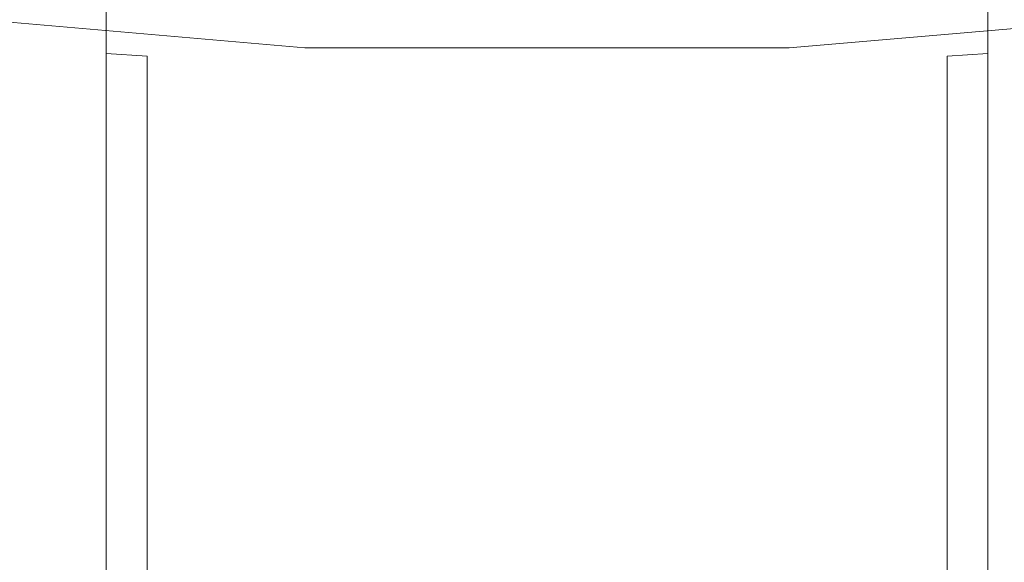
# Model space of a CAD drawing. Extents: x -159 to 159, y -169 to 0.
# Drawn here: x -19 to 17, y -113 to -93 of the extents above; entities that cross this region are included whole.
import ezdxf

# ---------------------------------------------------------------- set-up
doc = ezdxf.new("R2010")
doc.units = 0
doc.header["$LTSCALE"] = 500
doc.header["$MEASUREMENT"] = 0
doc.layers.add('CHROM', color=7, linetype='Continuous')

msp = doc.modelspace()

# ---------------------------------------------------------------- linework, layer by layer
at = {"layer": 'CHROM', "lineweight": 0}
for points, invisible_edges in [([(-16.2, -79.4, -17.9), (-16.2, -88.5, -17.8), (-16.2, -94.2, 18.2), (-16.2, -79.4, 18)], 2), ([(-14.7, -94.3, 19.7), (-14.7, -79.4, 19.5), (-16.2, -79.4, 18), (-16.2, -94.2, 18.2)], 13), ([(-14.7, -79.4, 19.5), (-14.7, -94.3, 19.7), (14.7, -94.3, 19.7), (14.7, -79.4, 19.5)], 7), ([(16.2, -94.2, 18.2), (16.2, -79.4, 18), (14.7, -79.4, 19.5), (14.7, -94.3, 19.7)], 13), ([(16.2, -79.4, 18), (16.2, -94.2, 18.2), (16.2, -88.5, -17.8), (16.2, -79.4, -17.9)], 2), ([(-8.9, -94, 14.1), (-8.8, -89.9, 17.3), (-46.2, -86.6, 17.3), (-46.8, -90.7, 14.1)], 15), ([(-46.8, -90.7, -14.1), (-46.2, -86.6, -17.3), (-8.8, -89.9, -17.3), (-8.9, -94, -14.1)], 15), ([(46.8, -90.7, 14.1), (46.2, -86.6, 17.3), (8.8, -89.9, 17.3), (8.9, -94, 14.1)], 15), ([(8.9, -94, -14.1), (8.8, -89.9, -17.3), (46.2, -86.6, -17.3), (46.8, -90.7, -14.1)], 15), ([(-16.2, -88.5, -17.8), (-16.2, -97.1, -17.1), (-16.2, -108.4, 17.4), (-16.2, -94.2, 18.2)], 14), ([(-14.7, -88.6, -19.1), (-14.7, -97.3, -18.4), (-16.2, -97.1, -17.1), (-16.2, -88.5, -17.8)], 15), ([(-14.7, -97.3, -18.4), (-14.7, -88.6, -19.1), (14.7, -88.6, -19.1), (14.7, -97.3, -18.4)], 15), ([(16.2, -88.5, -17.8), (16.2, -97.1, -17.1), (14.7, -97.3, -18.4), (14.7, -88.6, -19.1)], 15), ([(16.2, -94.2, 18.2), (16.2, -108.4, 17.4), (16.2, -97.1, -17.1), (16.2, -88.5, -17.8)], 11), ([(8.9, -94, 14.1), (8.8, -89.9, 17.3), (-8.8, -89.9, 17.3), (-8.9, -94, 14.1)], 15), ([(-8.9, -94, -14.1), (-8.8, -89.9, -17.3), (8.8, -89.9, -17.3), (8.9, -94, -14.1)], 15), ([(-9.1, -97.2, 10), (-8.9, -94, 14.1), (-46.8, -90.7, 14.1), (-47.2, -93.9, 10)], 13), ([(-47.2, -93.9, -10), (-46.8, -90.7, -14.1), (-8.9, -94, -14.1), (-9.1, -97.2, -10)], 13), ([(47.2, -93.9, 10), (46.8, -90.7, 14.1), (8.9, -94, 14.1), (9.1, -97.2, 10)], 13), ([(9.1, -97.2, -10), (8.9, -94, -14.1), (46.8, -90.7, -14.1), (47.2, -93.9, -10)], 13), ([(-9.2, -99.2, 5.1), (-9.1, -97.2, 10), (-47.2, -93.9, 10), (-47.4, -95.8, 5.1)], 15), ([(-47.4, -95.8, -5.1), (-47.2, -93.9, -10), (-9.1, -97.2, -10), (-9.2, -99.2, -5.1)], 15), ([(9.1, -97.2, 10), (8.9, -94, 14.1), (-8.9, -94, 14.1), (-9.1, -97.2, 10)], 13), ([(-9.1, -97.2, -10), (-8.9, -94, -14.1), (8.9, -94, -14.1), (9.1, -97.2, -10)], 13), ([(47.4, -95.8, 5.1), (47.2, -93.9, 10), (9.1, -97.2, 10), (9.2, -99.2, 5.1)], 15), ([(9.2, -99.2, -5.1), (9.1, -97.2, -10), (47.2, -93.9, -10), (47.4, -95.8, -5.1)], 15), ([(-14.7, -108.6, 18.9), (-14.7, -94.3, 19.7), (-16.2, -94.2, 18.2), (-16.2, -108.4, 17.4)], 13), ([(-14.7, -94.3, 19.7), (-14.7, -108.6, 18.9), (14.7, -108.6, 18.9), (14.7, -94.3, 19.7)], 14), ([(16.2, -108.4, 17.4), (16.2, -94.2, 18.2), (14.7, -94.3, 19.7), (14.7, -108.6, 18.9)], 9), ([(-9.2, -99.9), (-9.2, -99.2, 5.1), (-47.4, -95.8, 5.1), (-47.5, -96.5)], 15), ([(-47.5, -96.5), (-47.4, -95.8, -5.1), (-9.2, -99.2, -5.1), (-9.2, -99.9)], 15), ([(47.5, -96.5), (47.4, -95.8, 5.1), (9.2, -99.2, 5.1), (9.2, -99.9)], 15), ([(9.2, -99.9), (9.2, -99.2, -5.1), (47.4, -95.8, -5.1), (47.5, -96.5)], 15), ([(-16.2, -97.1, -17.1), (-16.2, -105.7, -16.5), (-16.2, -122.5, 15.3), (-16.2, -108.4, 17.4)], 14), ([(-14.7, -97.3, -18.4), (-14.7, -106, -17.8), (-16.2, -105.7, -16.5), (-16.2, -97.1, -17.1)], 15), ([(-14.7, -106, -17.8), (-14.7, -97.3, -18.4), (14.7, -97.3, -18.4), (14.7, -106, -17.8)], 15), ([(9.2, -99.2, 5.1), (9.1, -97.2, 10), (-9.1, -97.2, 10), (-9.2, -99.2, 5.1)], 15), ([(-9.2, -99.2, -5.1), (-9.1, -97.2, -10), (9.1, -97.2, -10), (9.2, -99.2, -5.1)], 15), ([(16.2, -97.1, -17.1), (16.2, -105.7, -16.5), (14.7, -106, -17.8), (14.7, -97.3, -18.4)], 15), ([(16.2, -108.4, 17.4), (16.2, -122.5, 15.3), (16.2, -105.7, -16.5), (16.2, -97.1, -17.1)], 11), ([(9.2, -99.9), (9.2, -99.2, 5.1), (-9.2, -99.2, 5.1), (-9.2, -99.9)], 15), ([(-9.2, -99.9), (-9.2, -99.2, -5.1), (9.2, -99.2, -5.1), (9.2, -99.9)], 15), ([(-16.2, -105.7, -16.5), (-16.2, -114.3, -15.8), (-16.2, -136.4, 12.3), (-16.2, -122.5, 15.3)], 14), ([(-14.7, -106, -17.8), (-14.7, -114.7, -17.1), (-16.2, -114.3, -15.8), (-16.2, -105.7, -16.5)], 15), ([(-14.7, -114.7, -17.1), (-14.7, -106, -17.8), (14.7, -106, -17.8), (14.7, -114.7, -17.1)], 15), ([(16.2, -105.7, -16.5), (16.2, -114.3, -15.8), (14.7, -114.7, -17.1), (14.7, -106, -17.8)], 15), ([(16.2, -122.5, 15.3), (16.2, -136.4, 12.3), (16.2, -114.3, -15.8), (16.2, -105.7, -16.5)], 11), ([(-14.7, -122.8, 16.8), (-14.7, -108.6, 18.9), (-16.2, -108.4, 17.4), (-16.2, -122.5, 15.3)], 15), ([(16.2, -122.5, 15.3), (16.2, -108.4, 17.4), (14.7, -108.6, 18.9), (14.7, -122.8, 16.8)], 11), ([(-14.7, -108.6, 18.9), (-14.7, -122.8, 16.8), (14.7, -122.8, 16.8), (14.7, -108.6, 18.9)], 14)]:
    msp.add_3dface(points, dxfattribs=dict(at, invisible_edges=invisible_edges))

doc.saveas('drawing.dxf')
